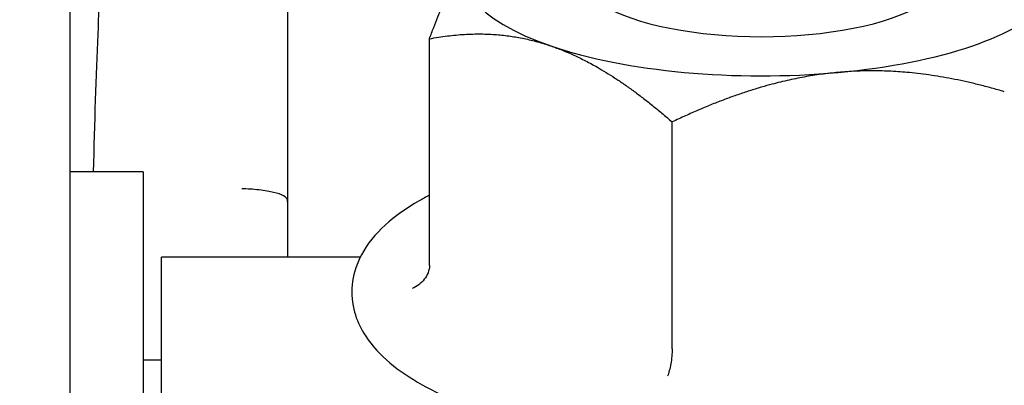
# Model space of a CAD drawing. Units: inches. Extents: x 29725 to 69827, y 17873 to 82294.
# Drawn here: x 57701 to 57723, y 38470 to 38478 of the extents above; entities that cross this region are included whole.
import ezdxf

# ---------------------------------------------------------------- set-up
doc = ezdxf.new("R2010")
doc.units = ezdxf.units.IN
doc.header["$MEASUREMENT"] = 0
doc.layers.add('ARCATA', color=4, linetype='Continuous')
doc.layers.add('Porta-Soglia', color=252, linetype='Continuous')
doc.layers.add('QUOTE', color=1, linetype='Continuous', lineweight=15)
doc.styles.add('QUOTE', font='romans.shx', dxfattribs={"width": 0.8})
doc.dimstyles.new('GMV', dxfattribs={"dimscale": 12, "dimtxt": 3, "dimasz": 3, "dimexe": 2, "dimexo": 3, "dimgap": 1, "dimtad": 1, "dimdec": 1, "dimdsep": 46, "dimtxsty": 'QUOTE', "dimcen": 0, "dimclrt": 2, "dimadec": 0, "dimazin": 0, "dimtfac": 1, "dimtdec": 1, "dimtmove": 0, "dimatfit": 3, "dimfxl": 1, "dimtvp": 1, "dimtolj": 1, "dimarcsym": 0})

# ---------------------------------------------------------------- blocks, each defined once
blk = doc.blocks.new('bloccoa')
at = {"layer": 'ARCATA'}
for p, q in [((-19552.216, -14099.808), (-19552.216, -14170.351)), ((-19552.216, -14099.808), (-19552.216, -14170.351)), ((-19553.816, -14160.869), (-19553.816, -14112.648)), ((-19553.816, -14160.869), (-19553.816, -14112.648)), ((-19554.216, -14114.509), (-19554.216, -14159.009)), ((-19554.216, -14114.509), (-19554.216, -14159.009)), ((-19554.216, -14156.759), (-19553.816, -14156.759)), ((-19554.216, -14156.759), (-19553.816, -14156.759)), ((-19565.365, -14157.011), (-19565.365, -14161.959)), ((-19565.365, -14157.011), (-19565.365, -14161.959)), ((-19560.064, -14158.827), (-19560.064, -14163.775)), ((-19560.064, -14158.827), (-19560.064, -14163.775)), ((-19558.552, -14159.009), (-19554.216, -14159.009)), ((-19558.552, -14159.009), (-19554.216, -14159.009)), ((-19556.966, -14160.219), (-19556.966, -14159.009)), ((-19556.966, -14160.219), (-19556.966, -14159.009)), ((-19556.966, -14163.384), (-19556.966, -14160.219)), ((-19556.966, -14163.384), (-19556.966, -14160.219)), ((-19553.816, -14160.869), (-19552.216, -14160.869)), ((-19553.816, -14160.869), (-19552.216, -14160.869)), ((-19556.966, -14163.422), (-19556.966, -14163.384)), ((-19556.966, -14163.422), (-19556.966, -14163.384)), ((-19556.966, -14166.179), (-19556.966, -14163.422)), ((-19556.966, -14166.179), (-19556.966, -14163.422))]:
    blk.add_line(p, q, dxfattribs=at)
for centre, major_axis, ratio, start_param, end_param in [((-19556.936, -14159.358), (0.028, 0.901), 0.009705, 2.843127, 3.097202), ((-19556.936, -14159.358), (0.028, 0.901), 0.009705, 2.843127, 3.097202), ((-19567.316, -14165.187), (-6.5, 0), 0.34175, 3.925815, 4.973012), ((-19567.316, -14165.187), (-6.5, 0), 0.34175, 3.925815, 4.973012), ((-19567.316, -14165.187), (-6.5, 0), 0.34175, 4.973012, 6.02021), ((-19567.316, -14165.187), (-6.5, 0), 0.34175, 4.973012, 6.02021), ((-19567.316, -14165.187), (6.5, 0), 0.34175, 6.02021, 7.067407), ((-19567.316, -14165.187), (6.5, 0), 0.34175, 6.02021, 7.067407), ((-19567.316, -14165.187), (4, 0), 0.34175, 0, 3.141593), ((-19567.316, -14165.187), (4, 0), 0.34175, 0, 3.141593)]:
    blk.add_ellipse(centre, major_axis=major_axis, ratio=ratio, start_param=start_param, end_param=end_param, dxfattribs=at)
for points, knots in [([(-19560.064, -14160.361), (-19559.988, -14160.321), (-19559.913, -14160.28), (-19559.279, -14159.915), (-19558.837, -14159.54), (-19558.385, -14158.702), (-19558.316, -14158.272), (-19558.492, -14157.537), (-19558.676, -14157.234), (-19559.267, -14156.595), (-19559.74, -14156.286), (-19560.938, -14155.723), (-19561.683, -14155.48), (-19563.319, -14155.103), (-19564.2, -14154.966), (-19566.025, -14154.8), (-19566.967, -14154.77), (-19568.829, -14154.813), (-19569.749, -14154.887), (-19571.485, -14155.135), (-19572.3, -14155.309), (-19573.761, -14155.751), (-19574.401, -14156.02), (-19575.463, -14156.672), (-19575.886, -14157.061), (-19576.272, -14157.909), (-19576.31, -14158.32), (-19576.108, -14159.034), (-19575.909, -14159.334), (-19575.363, -14159.887), (-19574.999, -14160.137), (-19574.568, -14160.361)], [4.918392, 4.918392, 4.918392, 4.918392, 4.963698, 4.963698, 5.316703, 5.316703, 5.580493, 5.580493, 5.805149, 5.805149, 6.127791, 6.127791, 6.476432, 6.476432, 6.809944, 6.809944, 7.138084, 7.138084, 7.465291, 7.465291, 7.794899, 7.794899, 8.132729, 8.132729, 8.486335, 8.486335, 8.737042, 8.737042, 8.965913, 8.965913, 9.221127, 9.221127, 9.221127, 9.221127]), ([(-19560.064, -14160.361), (-19559.988, -14160.321), (-19559.913, -14160.28), (-19559.279, -14159.915), (-19558.837, -14159.54), (-19558.385, -14158.702), (-19558.316, -14158.272), (-19558.492, -14157.537), (-19558.676, -14157.234), (-19559.267, -14156.595), (-19559.74, -14156.286), (-19560.938, -14155.723), (-19561.683, -14155.48), (-19563.319, -14155.103), (-19564.2, -14154.966), (-19566.025, -14154.8), (-19566.967, -14154.77), (-19568.829, -14154.813), (-19569.749, -14154.887), (-19571.485, -14155.135), (-19572.3, -14155.309), (-19573.761, -14155.751), (-19574.401, -14156.02), (-19575.463, -14156.672), (-19575.886, -14157.061), (-19576.272, -14157.909), (-19576.31, -14158.32), (-19576.108, -14159.034), (-19575.909, -14159.334), (-19575.363, -14159.887), (-19574.999, -14160.137), (-19574.568, -14160.361)], [4.918392, 4.918392, 4.918392, 4.918392, 4.963698, 4.963698, 5.316703, 5.316703, 5.580493, 5.580493, 5.805149, 5.805149, 6.127791, 6.127791, 6.476432, 6.476432, 6.809944, 6.809944, 7.138084, 7.138084, 7.465291, 7.465291, 7.794899, 7.794899, 8.132729, 8.132729, 8.486335, 8.486335, 8.737042, 8.737042, 8.965913, 8.965913, 9.221127, 9.221127, 9.221127, 9.221127]), ([(-19565.365, -14157.011), (-19565.365, -14156.905), (-19565.353, -14156.788), (-19565.335, -14156.682), (-19565.316, -14156.577), (-19565.291, -14156.483), (-19565.264, -14156.413)], [0.0000000252, 0.0000000252, 0.0000000252, 0.0000000252, 0.00033523, 0.00033523, 0.00033523, 0.0006704599, 0.0006704599, 0.0006704599, 0.0006704599]), ([(-19565.365, -14157.011), (-19565.365, -14156.905), (-19565.353, -14156.788), (-19565.335, -14156.682), (-19565.316, -14156.577), (-19565.291, -14156.483), (-19565.264, -14156.413)], [0.0000000252, 0.0000000252, 0.0000000252, 0.0000000252, 0.00033523, 0.00033523, 0.00033523, 0.0006704599, 0.0006704599, 0.0006704599, 0.0006704599]), ([(-19560.064, -14158.827), (-19560.064, -14158.721), (-19560.02, -14158.614), (-19559.951, -14158.526), (-19559.882, -14158.438), (-19559.789, -14158.368), (-19559.687, -14158.323)], [0.0000000127, 0.0000000127, 0.0000000127, 0.0000000127, 0.00033523, 0.00033523, 0.00033523, 0.0006704599, 0.0006704599, 0.0006704599, 0.0006704599]), ([(-19560.064, -14158.827), (-19560.064, -14158.721), (-19560.02, -14158.614), (-19559.951, -14158.526), (-19559.882, -14158.438), (-19559.789, -14158.368), (-19559.687, -14158.323)], [0.0000000127, 0.0000000127, 0.0000000127, 0.0000000127, 0.00033523, 0.00033523, 0.00033523, 0.0006704599, 0.0006704599, 0.0006704599, 0.0006704599]), ([(-19556.965, -14160.258), (-19556.955, -14160.317), (-19556.837, -14160.38), (-19556.658, -14160.424), (-19556.577, -14160.443), (-19556.47, -14160.463), (-19556.339, -14160.477), (-19556.215, -14160.491), (-19556.086, -14160.498), (-19555.966, -14160.5)], [0, 0, 0, 0, 0.5, 0.5, 0.5, 0.75, 0.75, 0.75, 1, 1, 1, 1]), ([(-19556.965, -14160.258), (-19556.955, -14160.317), (-19556.837, -14160.38), (-19556.658, -14160.424), (-19556.577, -14160.443), (-19556.47, -14160.463), (-19556.339, -14160.477), (-19556.215, -14160.491), (-19556.086, -14160.498), (-19555.966, -14160.5)], [0, 0, 0, 0, 0.5, 0.5, 0.5, 0.75, 0.75, 0.75, 1, 1, 1, 1]), ([(-19552.877, -14165.001), (-19552.857, -14164.649), (-19552.838, -14164.271), (-19552.781, -14162.97), (-19552.748, -14161.943), (-19552.723, -14160.869)], [0.8724217, 0.8724217, 0.8724217, 0.8724217, 1.0225439, 1.0225439, 1.3639637, 1.3639637, 1.3639637, 1.3639637]), ([(-19552.877, -14165.001), (-19552.857, -14164.649), (-19552.838, -14164.271), (-19552.781, -14162.97), (-19552.748, -14161.943), (-19552.723, -14160.869)], [0.8724217, 0.8724217, 0.8724217, 0.8724217, 1.0225439, 1.0225439, 1.3639637, 1.3639637, 1.3639637, 1.3639637])]:
    blk.add_open_spline(points, degree=3, knots=knots, dxfattribs=at)
for points, weights in [([(-19568.991, -14163.041), (-19567.308, -14162.888), (-19565.365, -14161.959)], [1.68304920099, 1.68304920099, 1.56221170508]), ([(-19568.991, -14163.041), (-19567.308, -14162.888), (-19565.365, -14161.959)], [1.68304920099, 1.68304920099, 1.56221170508]), ([(-19562.715, -14163.618), (-19563.945, -14163.197), (-19565.365, -14161.959)], [1.68306264476, 1.68306264476, 1.56222418362]), ([(-19562.715, -14163.618), (-19563.945, -14163.197), (-19565.365, -14161.959)], [1.68306264476, 1.68306264476, 1.56222418362]), ([(-19572.617, -14162.62), (-19570.674, -14163.194), (-19568.991, -14163.041)], [1.56221170508, 1.68304920099, 1.68304920099]), ([(-19572.617, -14162.62), (-19570.674, -14163.194), (-19568.991, -14163.041)], [1.56221170508, 1.68304920099, 1.68304920099]), ([(-19560.064, -14163.775), (-19561.485, -14164.04), (-19562.715, -14163.618)], [1.56222418362, 1.68306264476, 1.68306264476]), ([(-19560.064, -14163.775), (-19561.485, -14164.04), (-19562.715, -14163.618)], [1.56222418362, 1.68306264476, 1.68306264476]), ([(-19560.064, -14163.775), (-19560.587, -14165.19), (-19561.04, -14165.765)], [1.56221170508, 1.68304920099, 1.68304920099]), ([(-19560.064, -14163.775), (-19560.587, -14165.19), (-19561.04, -14165.765)], [1.56221170508, 1.68304920099, 1.68304920099])]:
    blk.add_rational_spline(points, weights, degree=2, dxfattribs=at)
blk = doc.blocks.new('*D1654')
at = {"layer": 'Defpoints', "color": 0}
for p in [(57129.599, 38719.03), (57770.531, 38719.03), (57770.531, 37389.03)]:
    blk.add_point(p, dxfattribs=at)
at = {"layer": 'QUOTE', "color": 0, "lineweight": -2}
for p, q in [((57734.531, 38719.03), (57105.599, 38719.03)), ((57129.599, 37425.03), (57129.599, 38683.03)), ((57734.531, 37389.03), (57105.599, 37389.03))]:
    blk.add_line(p, q, dxfattribs=at)
at = {"layer": 'QUOTE', "color": 0}
for points in [[(57135.599, 38683.03), (57123.599, 38683.03), (57129.599, 38719.03)], [(57123.599, 37425.03), (57135.599, 37425.03), (57129.599, 37389.03)]]:
    blk.add_solid(points, dxfattribs=at)
at = {"layer": 'QUOTE', "color": 2, "insert": (57099.599, 38083.749), "char_height": 36, "attachment_point": 5, "rotation": 90, "style": 'QUOTE'}
blk.add_mtext('\\A1;1330', dxfattribs=at)
blk = doc.blocks.new('*D1662')
at = {"layer": 'Defpoints', "color": 0}
for p in [(57725.531, 39288.401), (57410.531, 38913.03), (57725.531, 38256.174)]:
    blk.add_point(p, dxfattribs=at)
at = {"layer": 'QUOTE', "color": 0, "lineweight": -2}
for p, q in [((57410.531, 38949.03), (57410.531, 39312.401)), ((57725.531, 38292.174), (57725.531, 39312.401)), ((57446.531, 39288.401), (57689.531, 39288.401))]:
    blk.add_line(p, q, dxfattribs=at)
at = {"layer": 'QUOTE', "color": 0}
for points in [[(57446.531, 39294.401), (57446.531, 39282.401), (57410.531, 39288.401)], [(57689.531, 39282.401), (57689.531, 39294.401), (57725.531, 39288.401)]]:
    blk.add_solid(points, dxfattribs=at)
at = {"layer": 'QUOTE', "color": 2, "insert": (57568.031, 39318.401), "char_height": 36, "attachment_point": 5, "style": 'QUOTE'}
blk.add_mtext('\\A1;315', dxfattribs=at)
blk = doc.blocks.new('*D1663')
at = {"layer": 'Defpoints', "color": 0}
for p in [(57770.549, 39385.505), (57410.531, 38913.03), (57770.549, 38353.279)]:
    blk.add_point(p, dxfattribs=at)
at = {"layer": 'QUOTE', "color": 0, "lineweight": -2}
for p, q in [((57410.531, 38949.03), (57410.531, 39409.505)), ((57770.549, 38389.279), (57770.549, 39409.505)), ((57446.531, 39385.505), (57734.549, 39385.505))]:
    blk.add_line(p, q, dxfattribs=at)
at = {"layer": 'QUOTE', "color": 0}
for points in [[(57446.531, 39391.505), (57446.531, 39379.505), (57410.531, 39385.505)], [(57734.549, 39379.505), (57734.549, 39391.505), (57770.549, 39385.505)]]:
    blk.add_solid(points, dxfattribs=at)
at = {"layer": 'QUOTE', "color": 2, "insert": (57590.54, 39415.505), "char_height": 36, "attachment_point": 5, "style": 'QUOTE'}
blk.add_mtext('\\A1;360', dxfattribs=at)

msp = doc.modelspace()

# ---------------------------------------------------------------- block references
at = {"layer": 'Porta-Soglia', "rotation": 180}
msp.add_blockref('bloccoa', (38150.31429, 24314.03135), dxfattribs=at)

# ---------------------------------------------------------------- dimensions: what is measured, and where the dimension line sits
at = {"layer": 'QUOTE'}
for base, p1, p2, angle, picture, middle in [((57770.54929, 39385.50507), (57410.53054, 38913.03007), (57770.54929, 38353.27872), 0, '*D1663', (57590.53991, 39385.50507)), ((57725.53054, 39288.40069), (57410.53054, 38913.03007), (57725.53054, 38256.17435), 0, '*D1662', (57568.03054, 39288.40069)), ((57129.59925, 38719.03007), (57770.53054, 37389.03007), (57770.53054, 38719.03007), 270, '*D1654', (57129.59925, 38083.74873))]:
    dim = msp.add_linear_dim(base=base, p1=p1, p2=p2, angle=angle, dimstyle='GMV', override={"dimtdec": 1}, dxfattribs=at)
    dim.commit()
    dim.dimension.update_dxf_attribs({"geometry": picture, "text_midpoint": middle, "dimtype": 160})

doc.saveas('drawing.dxf')
